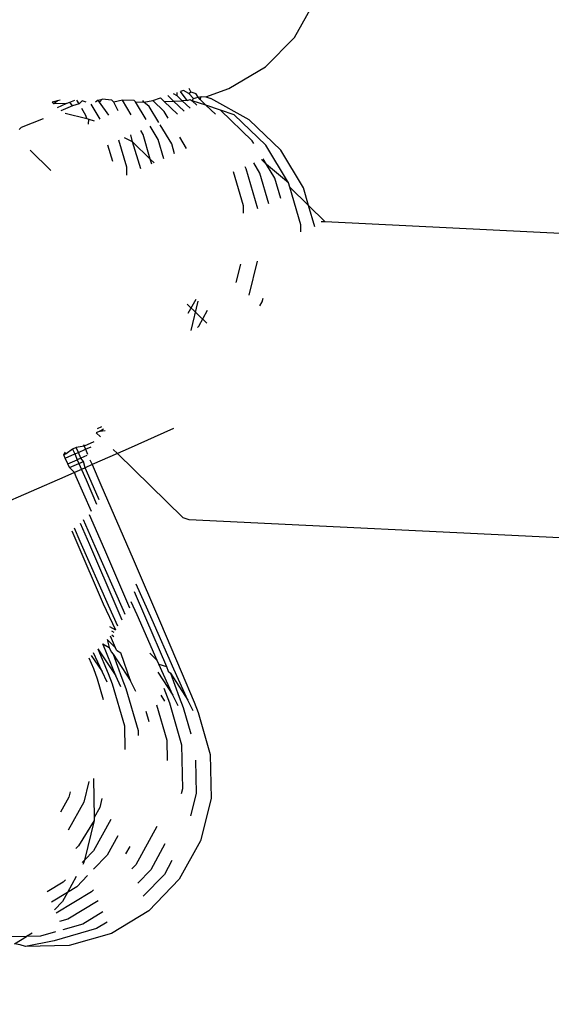
# Model space of a CAD drawing. Units: millimetres. Extents: x -3122 to 3598, y -2633 to 2475.
# Drawn here: x 697 to 706, y 713 to 730 of the extents above; entities that cross this region are included whole.
import ezdxf

# ---------------------------------------------------------------- set-up
doc = ezdxf.new("R2010")
doc.units = ezdxf.units.MM
doc.layers.add('Размеры', color=10, linetype='Continuous', lineweight=5)
doc.dimstyles.new('размеры Маф', dxfattribs={"dimtxt": 150, "dimasz": 50, "dimexe": 50, "dimexo": 0.0625, "dimgap": 0.09, "dimtad": 1, "dimdec": 0, "dimzin": 0, "dimdsep": 46, "dimtxsty": 'Standard', "dimblk": 'ARCHTICK', "dimcen": 0.09, "dimdle": 50, "dimclrd": 256, "dimclre": 256, "dimclrt": 256, "dimadec": 0, "dimazin": 0, "dimtfac": 1, "dimtdec": 0, "dimtix": 1, "dimtofl": 0, "dimtmove": 0, "dimatfit": 3, "dimfxl": 1, "dimtolj": 1, "dimtzin": 0, "dimlwd": -1, "dimlwe": -1, "dimarcsym": 1})

# ---------------------------------------------------------------- blocks, each defined once
blk = doc.blocks.new('_ArchTick')
at = {"color": 0, "linetype": 'ByBlock', "const_width": 0.15}
blk.add_lwpolyline([(-0.5, -0.5), (0.5, 0.5)], dxfattribs=at)
blk = doc.blocks.new('*D13')
at = {"layer": 'Defpoints', "color": 0, "transparency": 16777216}
for p in [(-114.445, 2424.635), (-114.445, -1961.477), (3547.732, -1961.477)]:
    blk.add_point(p, dxfattribs=at)
at = {"layer": 'Размеры', "transparency": 16777216}
for p, q in [((3547.732, 2474.635), (3547.732, -2011.477)), ((-114.382, 2424.635), (3597.732, 2424.635)), ((-114.382, -1961.477), (3597.732, -1961.477))]:
    blk.add_line(p, q, dxfattribs=at)
at = {"layer": 'Размеры', "transparency": 16777216, "xscale": 50, "yscale": 50, "zscale": 50}
for p, rotation in [((3547.732, 2424.635), 90), ((3547.732, -1961.477), 270)]:
    blk.add_blockref('_ArchTick', p, dxfattribs=dict(at, rotation=rotation))
at = {"layer": 'Размеры', "transparency": 16777216, "insert": (3472.642, 231.579), "char_height": 150, "attachment_point": 5, "rotation": 90}
blk.add_mtext('\\A1;4386', dxfattribs=at)
blk = doc.blocks.new('*D15')
at = {"layer": 'Defpoints', "color": 0, "transparency": 16777216}
for p in [(-828.134, 927.524), (2073.963, 927.524), (-814.286, -461.477)]:
    blk.add_point(p, dxfattribs=at)
at = {"layer": 'Размеры', "transparency": 16777216}
for p, q in [((2073.963, -511.477), (2073.963, 977.524)), ((-828.071, 927.524), (2123.963, 927.524)), ((-814.223, -461.477), (2123.963, -461.477))]:
    blk.add_line(p, q, dxfattribs=at)
at = {"layer": 'Размеры', "transparency": 16777216, "xscale": 50, "yscale": 50, "zscale": 50}
for p, rotation in [((2073.963, 927.524), 90), ((2073.963, -461.477), 270)]:
    blk.add_blockref('_ArchTick', p, dxfattribs=dict(at, rotation=rotation))
at = {"layer": 'Размеры', "transparency": 16777216, "insert": (1998.873, 233.024), "char_height": 150, "attachment_point": 5, "rotation": 90}
blk.add_mtext('\\A1;1389', dxfattribs=at)

msp = doc.modelspace()

# ---------------------------------------------------------------- linework, layer by layer
for p, q in [((701.545, 729.26), (701.872, 729.84)), ((701.065, 728.778), (701.545, 729.26)), ((700.466, 728.426), (701.065, 728.778)), ((699.62, 728.305), (699.56, 728.338)), ((699.62, 728.305), (699.621, 728.358)), ((699.724, 728.391), (699.677, 728.376)), ((699.787, 728.228), (699.677, 728.376)), ((699.812, 728.344), (699.724, 728.391)), ((699.812, 728.344), (699.845, 728.368)), ((699.891, 728.258), (699.812, 728.344)), ((699.845, 728.368), (699.818, 728.422)), ((699.845, 728.368), (699.892, 728.35)), ((699.892, 728.35), (699.929, 728.34)), ((699.963, 728.279), (699.929, 728.34)), ((700.09, 728.287), (700.466, 728.426)), ((697.661, 728.223), (697.572, 728.2)), ((697.603, 728.17), (697.572, 728.2)), ((697.661, 728.223), (697.603, 728.17)), ((697.803, 728.176), (697.603, 728.17)), ((697.659, 728.115), (697.803, 728.176)), ((697.706, 728.231), (697.661, 728.223)), ((697.803, 728.176), (697.864, 728.2)), ((697.864, 728.2), (697.944, 728.231)), ((697.906, 728.142), (697.864, 728.2)), ((698.014, 728.172), (697.906, 728.142)), ((698.014, 728.172), (697.978, 728.231)), ((698.067, 728.22), (698.014, 728.172)), ((698.129, 728.199), (698.067, 728.22)), ((698.359, 727.923), (698.212, 728.166)), ((698.329, 728.23), (698.284, 728.199)), ((698.329, 728.23), (698.395, 728.249)), ((698.351, 728.199), (698.329, 728.23)), ((698.395, 728.249), (698.351, 728.199)), ((698.5, 727.986), (698.351, 728.199)), ((698.549, 728.23), (698.395, 728.249)), ((698.586, 728.198), (698.549, 728.23)), ((698.728, 728.23), (698.586, 728.198)), ((698.654, 728.055), (698.586, 728.198)), ((698.917, 728.229), (698.728, 728.23)), ((698.87, 727.994), (698.728, 728.23)), ((698.938, 728.205), (698.917, 728.229)), ((699.112, 727.917), (698.938, 728.205)), ((698.938, 728.205), (699.076, 728.197)), ((699.076, 728.197), (699.06, 728.229)), ((699.076, 728.197), (699.221, 728.229)), ((699.162, 728.131), (699.076, 728.197)), ((699.221, 728.229), (699.35, 728.27)), ((699.407, 728.049), (699.221, 728.229)), ((699.41, 728.212), (699.35, 728.27)), ((699.41, 728.212), (699.563, 728.218)), ((699.625, 728.004), (699.41, 728.212)), ((699.563, 728.218), (699.469, 728.308)), ((699.563, 728.218), (699.703, 728.224)), ((699.734, 728.054), (699.563, 728.218)), ((699.703, 728.224), (699.62, 728.305)), ((699.787, 728.228), (699.703, 728.224)), ((699.834, 728.099), (699.703, 728.224)), ((699.787, 728.228), (699.833, 728.241)), ((699.833, 728.241), (699.864, 728.223)), ((699.864, 728.223), (699.891, 728.258)), ((699.943, 728.148), (699.864, 728.223)), ((700.088, 728.149), (699.864, 728.223)), ((699.891, 728.258), (699.963, 728.279)), ((699.963, 728.279), (700.013, 728.294)), ((699.998, 728.246), (699.963, 728.279)), ((699.998, 728.246), (700.013, 728.294)), ((700.088, 728.149), (699.998, 728.246)), ((700.013, 728.294), (700.09, 728.287)), ((700.09, 728.287), (700.173, 728.259)), ((700.802, 727.911), (700.173, 728.259)), ((697.906, 728.142), (697.718, 728.057)), ((697.789, 728.019), (698.142, 727.931)), ((698.127, 727.983), (698.059, 728.097)), ((699.321, 727.867), (699.162, 728.131)), ((699.475, 727.937), (699.407, 728.049)), ((700.247, 728.001), (700.088, 728.149)), ((700.333, 728.067), (700.088, 728.149)), ((700.85, 727.569), (700.333, 728.067)), ((700.557, 727.993), (700.333, 728.067)), ((697.429, 727.927), (697.064, 727.783)), ((698.142, 727.931), (698.127, 727.983)), ((698.142, 727.931), (698.176, 727.923)), ((698.169, 727.839), (698.176, 727.923)), ((698.176, 727.923), (698.259, 727.895)), ((701.074, 727.495), (700.557, 727.993)), ((701.319, 727.413), (700.802, 727.911)), ((697.064, 727.783), (697.033, 727.75)), ((699.064, 727.672), (699.025, 727.736)), ((699.309, 727.59), (699.18, 727.804)), ((699.533, 727.516), (699.345, 727.828)), ((698.794, 727.137), (698.668, 727.577)), ((698.888, 727.548), (698.761, 727.618)), ((698.888, 727.548), (698.864, 727.664)), ((699.024, 727.107), (698.888, 727.548)), ((699.181, 727.265), (698.888, 727.548)), ((699.181, 727.265), (699.064, 727.672)), ((699.4, 727.274), (699.309, 727.59)), ((699.774, 727.441), (699.663, 727.624)), ((700.879, 727.522), (700.85, 727.569)), ((697.211, 727.415), (697.551, 727.083)), ((698.566, 727.226), (698.488, 727.497)), ((699.579, 727.354), (699.533, 727.516)), ((701.445, 726.879), (701.074, 727.495)), ((701.69, 726.798), (701.319, 727.413)), ((699.204, 727.187), (699.181, 727.265)), ((699.244, 727.205), (699.181, 727.265)), ((700.976, 727.035), (700.874, 727.205)), ((701.084, 727.181), (701.001, 727.262)), ((701.084, 727.181), (701.028, 727.274)), ((698.796, 727.006), (698.794, 727.137)), ((700.706, 726.501), (700.546, 727.057)), ((700.752, 727.11), (700.733, 727.141)), ((700.941, 726.452), (700.752, 727.11)), ((701.121, 726.533), (700.976, 727.035)), ((701.221, 726.954), (701.084, 727.181)), ((701.445, 726.879), (701.084, 727.181)), ((701.316, 726.622), (701.221, 726.954)), ((701.466, 726.807), (701.445, 726.879)), ((701.644, 726.189), (701.466, 726.807)), ((701.774, 726.505), (701.466, 726.807)), ((701.774, 726.505), (701.69, 726.798)), ((700.708, 726.382), (700.706, 726.501)), ((701.873, 726.16), (701.774, 726.505)), ((702.046, 726.239), (701.774, 726.505)), ((702.046, 726.239), (701.978, 726.242)), ((715.076, 725.601), (702.046, 726.239)), ((701.646, 726.078), (701.644, 726.189)), ((700.799, 725.038), (700.938, 725.598)), ((700.586, 725.247), (700.661, 725.548)), ((699.803, 724.746), (699.93, 724.975)), ((699.848, 724.463), (699.966, 724.94)), ((701.015, 724.93), (701.029, 724.989)), ((699.785, 724.894), (700.106, 724.578)), ((699.974, 724.533), (700.117, 724.791)), ((700.977, 724.863), (701.015, 724.93)), ((699.952, 724.51), (699.974, 724.533)), ((698.381, 722.883), (698.309, 722.852)), ((698.352, 722.814), (698.414, 722.851)), ((699.559, 722.853), (698.818, 722.524)), ((698.352, 722.814), (698.297, 722.785)), ((698.366, 722.717), (698.297, 722.785)), ((698.352, 722.814), (698.441, 722.825)), ((697.969, 722.543), (697.909, 722.516)), ((698.096, 722.568), (697.969, 722.543)), ((698.003, 722.465), (697.969, 722.543)), ((698.085, 722.593), (698.096, 722.568)), ((698.257, 722.639), (698.096, 722.568)), ((698.096, 722.568), (698.119, 722.515)), ((698.119, 722.515), (698.214, 722.556)), ((698.818, 722.524), (698.643, 722.446)), ((697.766, 722.422), (697.793, 722.466)), ((697.805, 722.439), (697.766, 722.422)), ((697.788, 722.372), (697.766, 722.422)), ((697.788, 722.372), (697.943, 722.439)), ((697.829, 722.277), (697.788, 722.372)), ((697.909, 722.516), (697.805, 722.439)), ((697.909, 722.516), (697.943, 722.439)), ((697.943, 722.439), (698.003, 722.465)), ((697.943, 722.439), (697.984, 722.345)), ((698.044, 722.371), (697.984, 722.345)), ((698.003, 722.465), (698.119, 722.515)), ((698.044, 722.371), (698.003, 722.465)), ((698.139, 722.413), (698.044, 722.371)), ((698.087, 722.315), (698.044, 722.371)), ((698.119, 722.515), (698.152, 722.438)), ((698.643, 722.446), (698.228, 722.264)), ((698.643, 722.446), (698.574, 722.513)), ((699.717, 721.394), (698.643, 722.446)), ((697.829, 722.277), (697.984, 722.345)), ((697.856, 722.215), (697.829, 722.277)), ((697.856, 722.215), (698.011, 722.282)), ((697.938, 722.135), (697.856, 722.215)), ((697.984, 722.345), (698.011, 722.282)), ((698.011, 722.282), (698.087, 722.315)), ((698.011, 722.282), (698.053, 722.186)), ((698.113, 722.213), (698.053, 722.186)), ((698.113, 722.213), (698.087, 722.315)), ((698.228, 722.264), (698.113, 722.213)), ((698.212, 721.985), (698.113, 722.213)), ((698.193, 722.345), (698.228, 722.264)), ((698.228, 722.264), (698.373, 721.932)), ((697.78, 722.066), (696.568, 721.534)), ((697.938, 722.135), (697.78, 722.066)), ((698.053, 722.186), (697.938, 722.135)), ((697.968, 722.066), (697.938, 722.135)), ((698.218, 721.497), (697.968, 722.066)), ((698.053, 722.186), (698.128, 722.013)), ((698.128, 722.013), (698.299, 721.619)), ((698.343, 721.687), (698.212, 721.985)), ((698.373, 721.932), (698.899, 720.717)), ((698.182, 721.446), (698.43, 720.873)), ((699.815, 721.361), (699.717, 721.394)), ((698.033, 721.307), (698.186, 720.954)), ((698.278, 720.923), (698.087, 721.358)), ((717.032, 720.519), (699.815, 721.361)), ((697.896, 721.181), (697.962, 721.029)), ((698.034, 721.005), (697.939, 721.221)), ((697.962, 721.029), (698.411, 719.986)), ((698.496, 719.958), (698.034, 721.005)), ((698.186, 720.954), (698.635, 719.912)), ((698.74, 719.877), (698.278, 720.923)), ((698.43, 720.873), (698.841, 719.92)), ((698.899, 720.717), (699.348, 719.674)), ((699.209, 719.721), (698.95, 720.307)), ((698.917, 720.188), (699.103, 719.756)), ((698.411, 719.986), (698.61, 719.56)), ((698.647, 719.618), (698.496, 719.958)), ((698.964, 719.802), (698.87, 720.015)), ((698.635, 719.912), (698.715, 719.724)), ((698.77, 719.81), (698.74, 719.877)), ((699.296, 719.057), (698.964, 719.802)), ((699.103, 719.756), (699.445, 718.957)), ((699.567, 718.916), (699.209, 719.721)), ((699.348, 719.674), (699.689, 718.876)), ((698.512, 719.614), (698.61, 719.56)), ((698.543, 719.543), (698.584, 719.521)), ((698.552, 719.478), (698.584, 719.447)), ((698.614, 718.803), (698.401, 719.328)), ((698.401, 719.328), (698.507, 719.269)), ((698.474, 719.4), (698.507, 719.269)), ((698.474, 719.4), (698.613, 719.265)), ((698.613, 719.265), (698.529, 719.455)), ((698.213, 719.139), (698.39, 718.877)), ((698.39, 718.877), (698.253, 719.18)), ((698.323, 719.249), (698.493, 718.843)), ((698.323, 719.249), (698.614, 718.803)), ((698.507, 719.269), (698.538, 719.196)), ((698.538, 719.196), (698.574, 719.161)), ((698.574, 719.161), (698.859, 718.721)), ((698.574, 719.161), (698.717, 718.769)), ((698.629, 719.228), (698.613, 719.265)), ((698.629, 719.228), (698.698, 719.183)), ((698.859, 718.721), (698.698, 719.183)), ((699.172, 719.176), (699.296, 719.057)), ((698.175, 719.101), (698.249, 718.924)), ((699.322, 718.998), (699.296, 719.057)), ((699.552, 718.491), (699.322, 718.998)), ((699.322, 718.998), (699.445, 718.957)), ((698.249, 718.924), (698.313, 718.756)), ((698.476, 718.702), (698.39, 718.877)), ((698.493, 718.843), (698.557, 718.675)), ((699.306, 718.865), (699.552, 718.491)), ((699.445, 718.957), (699.475, 718.884)), ((699.475, 718.884), (699.512, 718.849)), ((699.512, 718.849), (699.796, 718.409)), ((699.512, 718.849), (699.654, 718.457)), ((699.796, 718.409), (699.567, 718.916)), ((699.689, 718.876), (699.899, 718.375)), ((698.313, 718.756), (698.411, 718.418)), ((698.557, 718.675), (698.756, 717.985)), ((698.7, 718.627), (698.614, 718.803)), ((698.717, 718.769), (698.781, 718.6)), ((698.944, 718.546), (698.859, 718.721)), ((698.781, 718.6), (698.98, 717.91)), ((699.352, 718.491), (699.413, 718.39)), ((699.4, 718.603), (699.43, 718.531)), ((699.43, 718.531), (699.495, 718.363)), ((699.637, 718.315), (699.552, 718.491)), ((699.283, 718.33), (699.449, 717.754)), ((699.495, 718.363), (699.694, 717.673)), ((699.654, 718.457), (699.719, 718.288)), ((699.882, 718.234), (699.796, 718.409)), ((699.899, 718.375), (699.963, 718.207)), ((699.11, 718.226), (699.159, 718.057)), ((699.719, 718.288), (699.843, 717.857)), ((699.963, 718.207), (700.162, 717.517)), ((698.756, 717.985), (698.764, 717.599)), ((698.98, 717.91), (698.982, 717.827)), ((699.449, 717.754), (699.455, 717.419)), ((699.694, 717.673), (699.707, 716.955)), ((699.921, 717.424), (699.931, 716.88)), ((700.162, 717.517), (700.176, 716.799)), ((698.175, 717.076), (698.091, 716.738)), ((698.249, 717.122), (698.261, 716.484)), ((697.868, 716.906), (697.847, 716.819)), ((699.707, 716.955), (699.687, 716.874)), ((699.931, 716.88), (699.84, 716.51)), ((697.847, 716.819), (697.71, 716.573)), ((698.091, 716.738), (697.837, 716.277)), ((698.389, 716.794), (698.353, 716.651)), ((700.176, 716.799), (700.003, 716.102)), ((698.353, 716.651), (698.261, 716.484)), ((698.262, 716.435), (698.006, 716.022)), ((698.262, 716.435), (698.102, 715.787)), ((698.534, 716.455), (698.25, 715.941)), ((698.261, 716.484), (698.262, 716.435)), ((699.29, 716.339), (698.943, 715.71)), ((698.649, 716.184), (698.474, 715.866)), ((700.003, 716.102), (699.656, 715.473)), ((698.006, 716.022), (697.964, 715.979)), ((698.25, 715.941), (698.102, 715.787)), ((698.844, 716.012), (698.776, 715.888)), ((699.421, 716.053), (699.187, 715.629)), ((698.102, 715.787), (698.063, 715.747)), ((698.102, 715.787), (698.089, 715.738)), ((698.474, 715.866), (698.253, 715.637)), ((699.536, 715.779), (699.411, 715.554)), ((698.089, 715.738), (698.077, 715.715)), ((698.943, 715.71), (698.878, 715.643)), ((699.187, 715.629), (698.976, 715.41)), ((697.79, 715.464), (697.752, 715.424)), ((697.968, 715.518), (697.824, 715.258)), ((698.154, 715.534), (697.976, 715.349)), ((699.411, 715.554), (699.066, 715.196)), ((699.656, 715.473), (699.158, 714.956)), ((697.752, 715.424), (697.492, 715.267)), ((698.22, 715.268), (697.639, 714.917)), ((697.976, 715.349), (697.824, 715.258)), ((698.252, 715.3), (698.22, 715.268)), ((697.824, 715.258), (697.562, 715.1)), ((697.742, 715.109), (697.614, 714.976)), ((697.824, 715.258), (697.742, 715.109)), ((698.326, 715.122), (697.83, 714.823)), ((699.158, 714.956), (698.543, 714.585)), ((697.83, 714.823), (697.695, 714.784)), ((698.403, 714.939), (698.074, 714.741)), ((698.298, 714.667), (697.608, 714.468)), ((698.074, 714.741), (697.751, 714.648)), ((698.472, 714.771), (698.298, 714.667)), ((697.155, 714.538), (696.666, 714.529)), ((696.955, 714.418), (697.155, 714.538)), ((697.608, 714.468), (697.135, 714.373)), ((697.244, 714.592), (697.155, 714.538)), ((697.384, 714.543), (697.155, 714.538)), ((697.627, 714.613), (697.384, 714.543)), ((698.543, 714.585), (697.853, 714.387)), ((697.051, 714.401), (696.955, 714.418)), ((697.135, 714.373), (697.051, 714.401)), ((697.853, 714.387), (697.135, 714.373))]:
    msp.add_line(p, q)

# ---------------------------------------------------------------- dimensions: what is measured, and where the dimension line sits
at = {"layer": 'Размеры'}
for base, p1, p2, picture, middle in [((3547.732, -1961.477), (-114.445, 2424.635), (-114.445, -1961.477), '*D13', (3472.642, 231.579)), ((2073.963, 927.524), (-814.286, -461.477), (-828.134, 927.524), '*D15', (1998.873, 233.024))]:
    dim = msp.add_linear_dim(base=base, p1=p1, p2=p2, angle=90, dimstyle='размеры Маф', dxfattribs=at)
    dim.commit()
    dim.dimension.update_dxf_attribs({"geometry": picture, "text_midpoint": middle})

doc.saveas('drawing.dxf')
